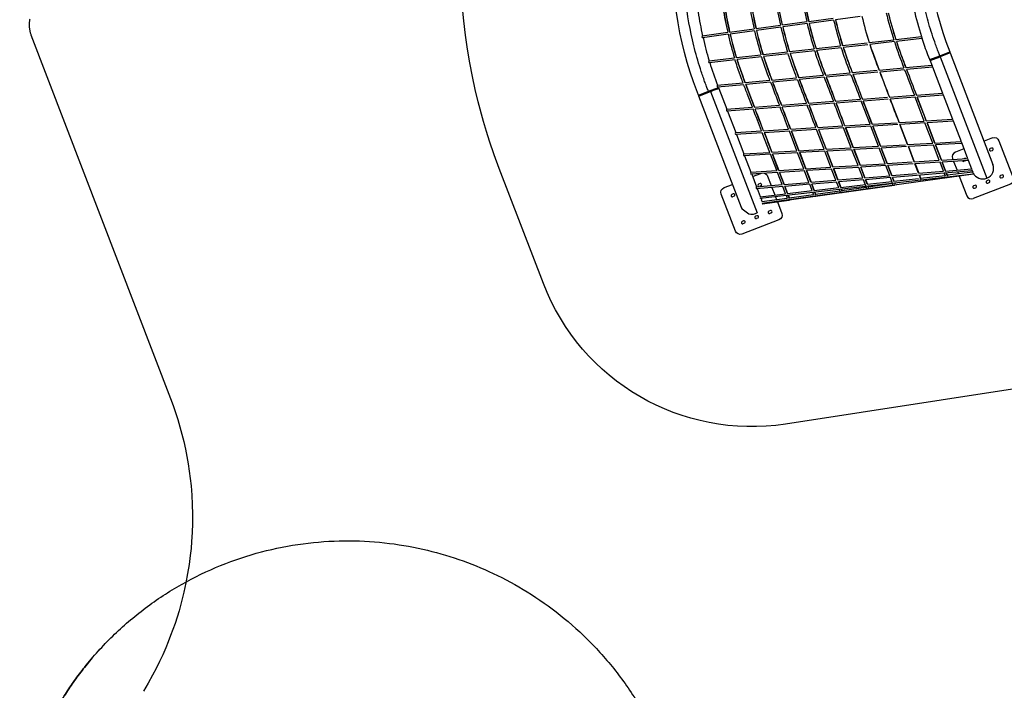
# Model space of a CAD drawing. Units: inches. Extents: x 1507 to 3045, y -833 to 619.
# Drawn here: x 2141 to 2531, y -110 to 155 of the extents above; entities that cross this region are included whole.
import ezdxf

# ---------------------------------------------------------------- set-up
doc = ezdxf.new("R2010")
doc.units = ezdxf.units.IN
doc.header["$LTSCALE"] = 500
doc.header["$MEASUREMENT"] = 0
for name, color, linetype, true_color in [('Make2D', 7, 'Continuous', 0x000000), ('usezones$ASTM', 4, 'Continuous', 0x00ffff), ('usezones$ASTM$DIMS', 4, 'Continuous', 0x00ffff)]:
    doc.layers.add(name, color=color, linetype=linetype, true_color=true_color)
doc.styles.add('Arial', font='arial.ttf')
doc.dimstyles.new('ASTM RC DIMS', dxfattribs={"dimtxt": 15.74804, "dimasz": 11.81103, "dimexe": 5.905515, "dimexo": 5.905515, "dimgap": 9.842525, "dimtad": 0, "dimtih": 1, "dimtoh": 1, "dimdec": 3, "dimzin": 1, "dimdsep": 46, "dimlunit": 4, "dimtxsty": 'Arial', "dimcen": 5.905515, "dimazin": 0, "dimtfac": 1, "dimtdec": 4, "dimtix": 1, "dimtmove": 1, "dimatfit": 3, "dimfxl": 0, "dimtolj": 1, "dimtzin": 1, "dimarcsym": 0})

# ---------------------------------------------------------------- blocks, each defined once
blk = doc.blocks.new('*D1')
at = {"layer": 'Defpoints', "color": 0}
for p in [(1764.45, 537.27), (1559.22, -833.13), (2329.18, -833.13)]:
    blk.add_point(p, dxfattribs=at)
at = {"layer": 'usezones$ASTM$DIMS', "color": 0, "lineweight": -2}
for p, q in [((1758.55, 537.27), (1553.31, 537.27)), ((1559.22, 525.45), (1559.22, -119.39)), ((1559.22, -821.32), (1559.22, -176.48)), ((2323.27, -833.13), (1553.31, -833.13))]:
    blk.add_line(p, q, dxfattribs=at)
at = {"layer": 'usezones$ASTM$DIMS', "color": 0}
for points in [[(1561.19, 525.45), (1557.25, 525.45), (1559.22, 537.27)], [(1557.25, -821.32), (1561.19, -821.32), (1559.22, -833.13)]]:
    blk.add_solid(points, dxfattribs=at)
at = {"layer": 'usezones$ASTM$DIMS', "color": 0, "insert": (1559.22, -147.93), "char_height": 15.748, "attachment_point": 5, "style": 'Arial'}
blk.add_mtext('\\A1;114\'-2{\\H1.000000x;\\S3/8;}"', dxfattribs=at)
blk = doc.blocks.new('*D2')
at = {"layer": 'Defpoints', "color": 0}
for p in [(3045.46, 599.77), (1598.16, 209.08), (3045.46, -389.16)]:
    blk.add_point(p, dxfattribs=at)
at = {"layer": 'usezones$ASTM$DIMS', "color": 0, "lineweight": -2}
for p, q in [((1598.16, 214.99), (1598.16, 605.67)), ((3045.46, -383.26), (3045.46, 605.67)), ((1609.97, 599.77), (2273.61, 599.77)), ((3033.65, 599.77), (2370.02, 599.77))]:
    blk.add_line(p, q, dxfattribs=at)
at = {"layer": 'usezones$ASTM$DIMS', "color": 0}
for points in [[(1609.97, 601.74), (1609.97, 597.8), (1598.16, 599.77)], [(3033.65, 597.8), (3033.65, 601.74), (3045.46, 599.77)]]:
    blk.add_solid(points, dxfattribs=at)
at = {"layer": 'usezones$ASTM$DIMS', "color": 0, "insert": (2321.81, 599.77), "char_height": 15.748, "attachment_point": 5, "style": 'Arial'}
blk.add_mtext('\\A1;120\'-7{\\H1.000000x;\\S1/4;}"', dxfattribs=at)

msp = doc.modelspace()

# ---------------------------------------------------------------- linework, layer by layer
at = {"layer": 'Make2D'}
for p, q in [((2473.9139, 156.4218), (2464.2404, 155.1177)), ((2432.7573, 151.668), (2442.4081, 152.969)), ((2442.5858, 152.1984), (2432.9344, 150.8973)), ((2443.1916, 153.0746), (2452.8424, 154.3756)), ((2453.021, 153.6052), (2443.3697, 152.3041)), ((2453.626, 154.4813), (2463.2767, 155.7823)), ((2463.4563, 155.012), (2453.8051, 153.7109)), ((2411.4232, 148.7919), (2421.5395, 150.1557)), ((2421.7152, 149.3849), (2411.5376, 148.0128)), ((2422.3228, 150.2613), (2431.9738, 151.5624)), ((2432.1505, 150.7917), (2422.499, 149.4905)), ((2488.055, 147.313), (2498.2718, 148.4735)), ((2456.5408, 143.7335), (2466.2542, 144.8368)), ((2467.0517, 144.9274), (2476.7872, 146.0332)), ((2477.0342, 145.2687), (2467.2705, 144.1598)), ((2477.54, 146.1187), (2487.2754, 147.2244)), ((2487.5237, 146.4602), (2477.7879, 145.3544)), ((2498.4536, 147.7016), (2488.3043, 146.5489)), ((2425.0086, 140.152), (2434.7228, 141.2553)), ((2434.9631, 140.4902), (2425.2479, 139.3867)), ((2435.5193, 141.3458), (2445.2333, 142.4492)), ((2445.4753, 141.6842), (2435.7605, 140.5808)), ((2446.0301, 142.5397), (2455.7437, 143.643)), ((2455.9874, 142.8782), (2446.2731, 141.7748)), ((2466.4995, 144.0722), (2456.7519, 142.965)), ((2501.5219, 139.3372), (2505.4962, 140.8622)), ((2501.6659, 138.9708), (2505.6373, 140.4946)), ((2505.4962, 140.8622), (2509.4705, 142.3871)), ((2505.4962, 140.8622), (2505.6373, 140.4946)), ((2509.6116, 142.0195), (2505.6373, 140.4946)), ((2505.6373, 140.4946), (2524.0869, 92.4103)), ((2509.6126, 142.0199), (2509.4715, 142.3875)), ((2509.6126, 142.0199), (2526.5368, 97.9112)), ((2414.0646, 138.9089), (2424.2124, 140.0615)), ((2424.4508, 139.2962), (2414.1627, 138.1276)), ((2492.0755, 136.1929), (2502.3597, 137.1507)), ((2501.662, 138.9693), (2501.5209, 139.3369)), ((2501.662, 138.9693), (2502.3597, 137.1507)), ((2501.6659, 138.9708), (2501.6629, 138.9697)), ((2502.6221, 136.467), (2502.5671, 136.3792)), ((2502.6221, 136.467), (2506.6201, 126.0471)), ((2449.6502, 132.2416), (2459.4434, 133.1537)), ((2460.2565, 133.2294), (2470.0495, 134.1415)), ((2470.3392, 133.3777), (2460.5114, 132.4623)), ((2470.8628, 134.2172), (2480.6784, 135.1314)), ((2480.9689, 134.3677), (2471.1248, 133.4508)), ((2481.4692, 135.2051), (2491.2617, 136.1171)), ((2491.5529, 135.3534), (2481.7369, 134.4392)), ((2502.5579, 136.3783), (2492.3481, 135.4274)), ((2417.4216, 129.24), (2427.6253, 130.1903)), ((2427.9116, 129.4262), (2417.5038, 128.4568)), ((2428.4376, 130.266), (2438.2313, 131.1781)), ((2432.1141, 120.5279), (2428.6698, 129.4968)), ((2438.5185, 130.414), (2428.7244, 129.5019)), ((2439.0439, 131.2538), (2448.8373, 132.1659)), ((2449.1254, 131.4019), (2439.2813, 130.4851)), ((2459.7323, 132.3898), (2449.8968, 131.4738)), ((2409.9277, 125.277), (2410.0687, 124.9094)), ((2409.9287, 125.2774), (2413.903, 126.8023)), ((2410.0697, 124.9098), (2414.044, 126.4347)), ((2412.2166, 125.7362), (2412.1306, 125.7033)), ((2414.0119, 126.4237), (2412.4774, 125.8361)), ((2413.903, 126.8023), (2417.8773, 128.3272)), ((2414.044, 126.4347), (2413.903, 126.8023)), ((2414.3813, 126.5651), (2414.0436, 126.4358)), ((2414.044, 126.4347), (2414.7362, 126.7003)), ((2414.4715, 126.5996), (2414.4009, 126.5726)), ((2414.5607, 126.6338), (2414.4918, 126.6074)), ((2414.736, 126.7009), (2414.6489, 126.6675)), ((2414.736, 126.7009), (2433.1611, 78.6766)), ((2414.7362, 126.7003), (2415.1731, 126.8679)), ((2415.045, 126.8192), (2414.9974, 126.8009)), ((2415.1377, 126.8547), (2415.0851, 126.8345)), ((2415.2296, 126.8898), (2415.173, 126.8682)), ((2415.2297, 126.8897), (2415.2611, 126.9017)), ((2415.323, 126.9256), (2415.261, 126.9019)), ((2415.323, 126.9255), (2415.3491, 126.9355)), ((2415.4153, 126.9609), (2415.349, 126.9356)), ((2415.4153, 126.9609), (2415.437, 126.9692)), ((2415.5073, 126.9961), (2415.437, 126.9692)), ((2415.5073, 126.9962), (2415.5153, 126.9993)), ((2416.3766, 127.3297), (2418.0183, 127.9596)), ((2417.8175, 128.4861), (2417.8783, 128.3276)), ((2417.8783, 128.3276), (2418.0193, 127.96)), ((2418.0217, 127.9579), (2421.1817, 119.718)), ((2485.5798, 124.4885), (2495.4417, 125.2191)), ((2496.2619, 125.2798), (2506.6201, 126.0471)), ((2506.8123, 125.2718), (2496.538, 124.5107)), ((2506.878, 125.3749), (2506.821, 125.2725)), ((2506.878, 125.3749), (2510.5769, 115.7349)), ((2432.1692, 120.532), (2442.0308, 121.2625)), ((2442.8513, 121.3233), (2452.713, 122.0538)), ((2453.0089, 121.2862), (2443.0967, 120.5519)), ((2453.5335, 122.1146), (2463.3952, 122.8451)), ((2463.6909, 122.0775), (2453.7871, 121.3438)), ((2464.2156, 122.9059), (2474.0773, 123.6364)), ((2474.3728, 122.8688), (2464.4767, 122.1357)), ((2477.8731, 113.7458), (2474.3728, 122.8688)), ((2474.8977, 123.6972), (2484.7826, 124.4295)), ((2485.0778, 123.6618), (2475.1649, 122.9274)), ((2475.1931, 122.9295), (2478.6972, 113.7959)), ((2495.7368, 124.4514), (2485.852, 123.7191)), ((2485.875, 123.7208), (2489.4323, 114.4488)), ((2499.3433, 115.0516), (2495.7368, 124.4514)), ((2496.5569, 124.5121), (2500.1674, 115.1018)), ((2421.0855, 119.7109), (2431.3486, 120.4712)), ((2431.645, 119.7036), (2421.1524, 118.9263)), ((2421.4763, 118.9503), (2424.7138, 110.5127)), ((2442.327, 120.4949), (2432.4104, 119.7603)), ((2457.227, 112.4901), (2467.138, 113.0929)), ((2467.9621, 113.143), (2477.8731, 113.7458)), ((2478.6972, 113.7959), (2488.6313, 114.4001)), ((2488.9269, 113.6293), (2478.9645, 113.0233)), ((2481.9958, 105.123), (2478.9645, 113.0233)), ((2478.9927, 113.0251), (2482.0242, 105.1246)), ((2489.4323, 114.4488), (2499.3433, 115.0516)), ((2499.6579, 114.2819), (2489.7048, 113.6766)), ((2492.7539, 105.7299), (2489.7048, 113.6766)), ((2489.7279, 113.678), (2492.7771, 105.7312)), ((2502.7045, 106.2911), (2499.639, 114.2808)), ((2500.1674, 115.1018), (2510.5769, 115.7349)), ((2510.7653, 114.9575), (2500.4441, 114.3297)), ((2503.511, 106.3366), (2500.4441, 114.3297)), ((2500.4631, 114.3309), (2503.53, 106.3377)), ((2510.829, 115.0777), (2510.7733, 114.958)), ((2510.829, 115.0777), (2513.9568, 106.9259)), ((2424.6222, 110.5071), (2434.9328, 111.1342)), ((2435.228, 110.3633), (2424.678, 109.7216)), ((2425.0095, 109.7418), (2427.9514, 102.0745)), ((2438.1869, 102.6518), (2435.228, 110.3633)), ((2435.7567, 111.1843), (2445.6679, 111.7871)), ((2445.9632, 111.0162), (2435.9968, 110.41)), ((2436.052, 110.4134), (2439.0125, 102.6984)), ((2448.9399, 103.2584), (2445.9632, 111.0162)), ((2446.4919, 111.8372), (2456.403, 112.44)), ((2456.6983, 111.6691), (2446.7364, 111.0632)), ((2449.7144, 103.3021), (2446.7364, 111.0632)), ((2446.7872, 111.0663), (2449.7654, 103.3049)), ((2459.6928, 103.8649), (2456.6983, 111.6691)), ((2467.4335, 112.322), (2457.48, 111.7167)), ((2457.5224, 111.7192), (2460.5183, 103.9115)), ((2470.4457, 104.4715), (2467.4335, 112.322)), ((2478.1686, 112.9749), (2468.2229, 112.37)), ((2471.2365, 104.5161), (2468.2229, 112.37)), ((2468.2576, 112.3721), (2471.2713, 104.5181)), ((2481.1987, 105.078), (2478.1686, 112.9749)), ((2482.0242, 105.1246), (2491.9748, 105.6859)), ((2492.7771, 105.7312), (2502.7045, 106.2911)), ((2503.0198, 105.5203), (2493.0502, 104.9579)), ((2505.3029, 99.5192), (2503.0008, 105.5192)), ((2503.53, 106.3377), (2513.9568, 106.9259)), ((2514.1449, 106.1478), (2503.8073, 105.5647)), ((2506.1074, 99.57), (2503.8073, 105.5647)), ((2503.8263, 105.5658), (2506.1263, 99.5712)), ((2514.2023, 106.2862), (2514.1518, 106.1482)), ((2514.2023, 106.2862), (2516.5267, 100.2281)), ((2526.3871, 108.3959), (2523.0109, 107.1005)), ((2427.8615, 102.0694), (2438.1869, 102.6518)), ((2438.4833, 101.8799), (2427.9128, 101.2836)), ((2440.9488, 95.4543), (2438.4833, 101.8799)), ((2439.0125, 102.6984), (2448.9399, 103.2584)), ((2449.2872, 102.4893), (2439.2534, 101.9233)), ((2441.7169, 95.5028), (2439.2534, 101.9233)), ((2439.3088, 101.9265), (2441.7722, 95.5063)), ((2451.6745, 96.1317), (2449.2362, 102.4864)), ((2449.7654, 103.3049), (2459.6928, 103.8649)), ((2460.0316, 103.0954), (2450.0107, 102.5301)), ((2452.447, 96.1805), (2450.0107, 102.5301)), ((2450.0617, 102.533), (2452.4979, 96.1838)), ((2462.4001, 96.8092), (2459.9891, 103.093)), ((2460.5183, 103.9115), (2470.4457, 104.4715)), ((2470.7768, 103.7015), (2460.7722, 103.1372)), ((2463.1812, 96.8586), (2460.7722, 103.1372)), ((2460.8146, 103.1396), (2463.2235, 96.8612)), ((2473.1258, 97.4867), (2470.742, 103.6995)), ((2471.2713, 104.5181), (2481.1987, 105.078)), ((2481.5233, 104.3077), (2471.5328, 103.7442)), ((2473.9146, 97.5365), (2471.5328, 103.7442)), ((2471.5676, 103.7461), (2473.9492, 97.5387)), ((2483.8515, 98.1642), (2481.4949, 104.3061)), ((2492.271, 104.914), (2482.2921, 104.3511)), ((2484.6467, 98.2144), (2482.2921, 104.3511)), ((2482.3205, 104.3527), (2484.6749, 98.2162)), ((2495.3775, 98.8922), (2493.0502, 104.9579)), ((2493.0734, 104.9592), (2495.4006, 98.8937)), ((2525.9457, 104.326), (2525.3943, 104.1144)), ((2525.7469, 103.1955), (2526.2983, 103.407)), ((2428.2476, 101.3025), (2430.739, 94.8094)), ((2463.2235, 96.8612), (2473.1258, 97.4867)), ((2473.9492, 97.5387), (2483.8515, 98.1642)), ((2484.6749, 98.2162), (2494.6003, 98.8431)), ((2494.8959, 98.0728), (2484.9422, 97.4441)), ((2486.4601, 93.4882), (2484.9422, 97.4441)), ((2484.9705, 97.4459), (2486.4881, 93.4905)), ((2495.4006, 98.8937), (2505.3029, 99.5192)), ((2505.6174, 98.7501), (2495.6731, 98.1219)), ((2497.1133, 94.3683), (2495.6731, 98.1219)), ((2495.6962, 98.1234), (2497.1363, 94.3702)), ((2506.9669, 95.1823), (2505.5985, 98.7489)), ((2506.1263, 99.5712), (2516.5267, 100.2281)), ((2516.7182, 99.4512), (2506.4029, 98.7997)), ((2507.7656, 95.2483), (2506.4029, 98.7997)), ((2506.4219, 98.8009), (2507.7844, 95.2499)), ((2510.9822, 99.0889), (2512.3117, 95.6239)), ((2515.2861, 100.2359), (2515.0171, 100.1328)), ((2515.6387, 99.317), (2515.0873, 99.1055)), ((2516.765, 99.6071), (2516.7239, 99.4516)), ((2516.765, 99.6071), (2518.1096, 96.1029)), ((2430.6467, 94.8035), (2440.9488, 95.4543)), ((2441.2995, 94.6874), (2430.7021, 94.0181)), ((2431.0346, 94.0391), (2432.9424, 89.0669)), ((2431.4176, 93.0409), (2434.6072, 94.2647)), ((2518.81, 94.0599), (2434.4349, 84.3288)), ((2518.81, 94.0599), (2435.2258, 82.3754)), ((2443.0782, 89.9043), (2441.2443, 94.684)), ((2441.7722, 95.5063), (2451.6745, 96.1317)), ((2452.0208, 95.3647), (2442.0124, 94.7325)), ((2443.8408, 89.9673), (2442.0124, 94.7325)), ((2442.0677, 94.736), (2443.8957, 89.9718)), ((2453.7263, 90.784), (2451.97, 95.3614)), ((2452.4979, 96.1838), (2462.4001, 96.8092)), ((2462.738, 96.0416), (2452.7425, 95.4102)), ((2454.4933, 90.8473), (2452.7425, 95.4102)), ((2452.7934, 95.4135), (2454.5438, 90.8515)), ((2464.3744, 91.6636), (2462.6957, 96.0389)), ((2473.456, 96.7186), (2463.4767, 96.0883)), ((2465.1499, 91.7277), (2463.4767, 96.0883)), ((2463.5191, 96.0909), (2465.1919, 91.7312)), ((2475.0226, 92.5433), (2473.4214, 96.7164)), ((2484.1753, 97.3957), (2474.2101, 96.7662)), ((2475.8056, 92.608), (2474.2101, 96.7662)), ((2474.2448, 96.7684), (2475.84, 92.6108)), ((2485.6707, 93.423), (2484.1471, 97.3939)), ((2486.4881, 93.4905), (2496.3417, 94.3046)), ((2518.3087, 95.3292), (2486.7539, 92.7224)), ((2497.1363, 94.3702), (2506.9669, 95.1823)), ((2498.0406, 91.9515), (2497.4072, 93.6025)), ((2497.4301, 93.6044), (2497.8775, 92.4384)), ((2497.8775, 92.4384), (2507.59, 93.5585)), ((2507.6994, 93.2734), (2507.2608, 94.4165)), ((2507.7844, 95.2499), (2518.1096, 96.1029)), ((2508.5523, 93.198), (2508.0594, 94.4825)), ((2508.0782, 94.4841), (2508.4991, 93.3872)), ((2518.81, 94.0599), (2508.3034, 92.564)), ((2518.5991, 94.8282), (2508.3979, 93.6517)), ((2512.6055, 94.8581), (2512.8705, 94.1675)), ((2518.3413, 95.4989), (2518.3133, 95.3296)), ((2518.3413, 95.4989), (2518.5862, 94.8606)), ((2518.6006, 94.8244), (2518.5866, 94.8595)), ((2518.8135, 94.0603), (2518.7183, 94.5529)), ((2518.8179, 94.357), (2518.8135, 94.0603)), ((2518.8217, 94.0616), (2518.8171, 94.0609)), ((2518.8297, 94.1507), (2518.8237, 94.062)), ((2530.0357, 93.6664), (2529.4843, 93.4548)), ((2432.8431, 89.0587), (2443.0782, 89.9043)), ((2434.3523, 90.2663), (2433.801, 90.0548)), ((2443.8957, 89.9718), (2453.7263, 90.784)), ((2454.0707, 90.0223), (2444.1346, 89.2015)), ((2454.9894, 87.492), (2454.0202, 90.0181)), ((2454.5438, 90.8515), (2464.3744, 91.6636)), ((2464.7103, 90.9013), (2454.7871, 90.0815)), ((2455.7472, 87.5794), (2454.7871, 90.0815)), ((2454.8376, 90.0857), (2455.7971, 87.5852)), ((2465.5095, 88.7053), (2464.6683, 90.8978)), ((2465.1919, 91.7312), (2475.0226, 92.5433)), ((2475.3508, 91.7803), (2465.4437, 90.9619)), ((2466.2756, 88.7937), (2465.4437, 90.9619)), ((2465.4858, 90.9654), (2466.3172, 88.7985)), ((2466.3172, 88.7985), (2476.0297, 89.9186)), ((2476.6144, 88.3946), (2475.3164, 91.7775)), ((2475.84, 92.6108), (2485.6707, 93.423)), ((2485.9926, 92.6595), (2476.0995, 91.8422)), ((2476.8033, 90.0079), (2476.0995, 91.8422)), ((2476.1339, 91.845), (2476.8373, 90.0118)), ((2476.8373, 90.0118), (2486.5498, 91.1319)), ((2477.2103, 89.0396), (2486.309, 90.3115)), ((2486.8363, 90.3852), (2485.9645, 92.6572)), ((2487.3297, 91.2219), (2486.7539, 92.7224)), ((2486.782, 92.7247), (2487.3574, 91.2251)), ((2487.0301, 89.8802), (2486.841, 90.3729)), ((2487.3574, 91.2251), (2497.0925, 92.3478)), ((2497.8743, 91.0792), (2487.5153, 89.6044)), ((2487.7394, 90.1539), (2487.6209, 90.4628)), ((2487.6486, 90.466), (2487.7711, 90.1469)), ((2497.8951, 91.1361), (2497.839, 91.0767)), ((2497.9021, 91.0832), (2497.8743, 91.0792)), ((2497.9106, 91.0844), (2497.9021, 91.0832)), ((2508.2684, 92.5591), (2497.9106, 91.0844)), ((2498.1591, 91.6428), (2498.1461, 91.6767)), ((2524.7059, 91.6214), (2524.1545, 91.4098)), ((2524.5071, 90.4909), (2525.0585, 90.7024)), ((2529.8369, 92.5359), (2530.3883, 92.7474)), ((2423.6927, 86.1763), (2423.1414, 85.9648)), ((2443.4269, 89.143), (2432.9079, 88.274)), ((2433.2362, 88.3011), (2434.4553, 85.1238)), ((2434.7049, 89.3474), (2434.257, 89.1755)), ((2434.3446, 85.111), (2444.4693, 86.2787)), ((2439.034, 88.7801), (2440.1834, 85.7844)), ((2444.4693, 86.2787), (2443.372, 89.1385)), ((2445.2227, 86.3656), (2444.1346, 89.2015)), ((2444.1895, 89.206), (2445.2769, 86.3719)), ((2445.2769, 86.3719), (2454.9894, 87.492)), ((2445.9311, 84.667), (2455.5571, 86.0126)), ((2455.6163, 85.8582), (2455.2806, 86.733)), ((2455.7971, 87.5852), (2465.5095, 88.7053)), ((2456.4587, 85.7251), (2456.0384, 86.8204)), ((2456.0883, 86.8261), (2456.416, 85.9721)), ((2466.5445, 86.6187), (2456.3319, 85.1647)), ((2456.3575, 86.1245), (2465.9835, 87.4702)), ((2466.1985, 86.9096), (2465.8008, 87.9463)), ((2466.8869, 87.2005), (2466.5669, 88.0347)), ((2466.6084, 88.0394), (2466.8326, 87.4551)), ((2476.9779, 88.1041), (2466.7311, 86.6453)), ((2466.7839, 87.5821), (2476.4099, 88.9277)), ((2487.4173, 89.5904), (2477.0848, 88.1194)), ((2477.3147, 88.6751), (2477.0945, 89.2488)), ((2477.1285, 89.2527), (2477.2492, 88.9381)), ((2519.3761, 89.5763), (2518.8247, 89.3648)), ((2519.1773, 88.4459), (2519.7287, 88.6574)), ((2424.0453, 85.2574), (2423.494, 85.0458)), ((2434.3502, 84.7164), (2434.4349, 84.3288)), ((2434.7465, 84.3648), (2434.9559, 83.8185)), ((2435.0895, 83.1514), (2445.1307, 84.5551)), ((2435.2258, 82.3754), (2435.1959, 82.3712)), ((2435.2259, 82.3748), (2435.2753, 82.1669)), ((2445.6863, 83.6491), (2435.2753, 82.1669)), ((2440.4747, 85.0254), (2440.883, 83.9613)), ((2445.1997, 84.3752), (2444.7605, 85.5197)), ((2446.0384, 84.2397), (2445.514, 85.6066)), ((2445.5682, 85.6128), (2445.9994, 84.489)), ((2456.112, 85.1334), (2445.9306, 83.6839)), ((2426.9923, 80.809), (2426.9928, 80.8012)), ((2438.4424, 79.6067), (2437.891, 79.3952)), ((2438.7949, 78.6878), (2438.2436, 78.4763)), ((2427.7828, 75.5167), (2427.2314, 75.3052)), ((2428.1353, 74.5978), (2427.584, 74.3862)), ((2433.1126, 77.5617), (2432.5612, 77.3502)), ((2433.4651, 76.6428), (2432.9138, 76.4312))]:
    msp.add_line(p, q, dxfattribs=at)
for points in [[(2500.0806, 208.0452), (2500.0328, 207.0092), (2499.6225, 197.1358), (2499.5956, 193.4736), (2499.6794, 189.3836), (2499.8828, 185.2978), (2500.206, 181.209), (2500.6482, 177.1314), (2501.212, 173.0468), (2501.8943, 168.9786), (2502.6944, 164.9318), (2503.6111, 160.9117), (2504.5506, 157.2612), (2505.5862, 153.6355), (2506.717, 150.0384), (2507.9417, 146.4735), (2509.4715, 142.3875)], [(2409.9277, 125.277), (2407.9713, 130.5656), (2406.6992, 134.3727), (2405.5247, 138.2342), (2404.4562, 142.1263), (2403.4948, 146.0444), (2402.6409, 149.9873), (2401.8941, 153.9584), (2401.2566, 157.9485), (2400.7294, 161.9507), (2400.3125, 165.966), (2400.0076, 169.9698), (2399.8129, 173.9805), (2399.7285, 177.9893), (2399.7545, 181.9989), (2399.806, 183.9116), (2400.7404, 204.4098)], [(2477.119, 88.2318), (2476.9784, 88.1038), (2476.8533, 88.1946)]]:
    msp.add_lwpolyline(points, dxfattribs=at)
for points in [[(2477.8104, 145.3569, 0.00457593), (2478.6831, 142.7786), (2481.4692, 135.2051)], [(2488.3228, 146.551, 0.00578729), (2489.4889, 143.1554, 0.00382146), (2490.7447, 139.7147, 0.00179822), (2492.0755, 136.1929)], [(2501.5209, 139.3369), (2500.7915, 141.245, -0.0113848), (2498.5051, 147.7516)], [(2438.2313, 131.1781, -0.00170251), (2437.4571, 133.2637, -0.00365273), (2436.3743, 136.2772, -0.0050818), (2435.3451, 139.3066, -0.00235773), (2434.9631, 140.4902)], [(2435.7605, 140.5808, 0.00205087), (2436.0933, 139.5519, 0.00508139), (2437.1173, 136.5377, 0.00365302), (2438.1963, 133.5351, 0.00183141), (2439.0439, 131.2538)], [(2448.8373, 132.1659, -0.00357181), (2447.3596, 136.1695, -0.00456362), (2446.2575, 139.3143, -0.00446642), (2445.4753, 141.6842)], [(2446.2731, 141.7748, 0.00415858), (2447.003, 139.5675, 0.00456377), (2448.1004, 136.4363, 0.0036872), (2449.6502, 132.2416)], [(2459.4434, 133.1537, -0.0023607), (2458.2389, 136.386, -0.00437783), (2457.0204, 139.795, -0.00555189), (2455.9874, 142.8782)], [(2456.7856, 142.9688, 0.00524505), (2457.7643, 140.0531, 0.00437757), (2458.9782, 136.657, 0.00245336), (2460.2565, 133.2294)], [(2470.0495, 134.1415, -0.00185779), (2468.9513, 137.0702, -0.01022378), (2466.4995, 144.0722)], [(2467.298, 144.1629, 0.00990864), (2469.6898, 137.3436, 0.00193301), (2470.8628, 134.2172)], [(2427.6253, 130.1903, -0.00180923), (2426.8876, 132.1866, -0.00168175), (2426.3652, 133.6318, -0.00434138), (2425.3486, 136.5502, -0.0052302), (2424.4508, 139.2962)], [(2425.2479, 139.3867, 0.00492342), (2426.0945, 136.8024, 0.00434034), (2427.1066, 133.8969, 0.00168207), (2427.6272, 132.4567, 0.00195712), (2428.4376, 130.266)], [(2431.3486, 120.4712), (2429.6168, 124.9522, -0.00200652), (2427.9116, 129.4262)], [(2428.7244, 129.5019, 0.00187731), (2430.3516, 125.2352), (2432.1692, 120.532)], [(2433.1616, 78.6752, -0.19897213), (2429.9386, 78.1935), (2427.3189, 80.1321), (2426.9807, 80.833), (2421.039, 96.3182), (2410.07, 124.9099)], [(2526.3871, 108.3959, -0.41421356), (2528.9301, 107.2632), (2534.5715, 92.5603, -0.41421356), (2533.4388, 90.0173), (2518.7359, 84.3759)], [(2515.0603, 104.0499), (2511.6842, 102.7545, 0.41421356), (2510.5515, 100.2115), (2510.6866, 99.8592)], [(2436.1352, 94.3613, -0.22237284), (2437.3368, 93.2036), (2438.7402, 89.5459)], [(2427.1426, 70.3163, -0.41421356), (2424.5996, 71.449), (2418.9581, 86.1518, -0.41421356), (2420.0908, 88.6949), (2423.467, 89.9903)], [(2487.6868, 89.7091, -0.2121369), (2487.4094, 89.5904), (2487.313, 89.6568)], [(2513.2173, 93.2636), (2516.1929, 85.5086, 0.41421356), (2518.7359, 84.3759)], [(2466.9188, 86.8058, -0.28699459), (2466.546, 86.6176), (2466.3957, 86.7327)], [(2441.2454, 83.0168), (2442.9782, 78.5007, -0.41421356), (2441.8455, 75.9577), (2427.1426, 70.3163)], [(2446.1214, 83.8985, -0.35793794), (2445.6901, 83.6459), (2445.4907, 83.8103)], [(2456.5222, 85.3525, -0.32601669), (2456.1135, 85.1322), (2455.9372, 85.2707)]]:
    msp.add_lwpolyline(points, format="xyb", dxfattribs=at)
for centre, radius, start, end in [((2596.2973, 187.3037), 147.1855, 188.908398, 192.927488), ((2596.381, 187.3292), 146.5191, 188.913245, 192.956967), ((2596.3283, 187.3092), 146.4295, 188.908746, 192.955216), ((2572.3363, 183.4174), 143.9318, 188.855334, 192.786593), ((2572.6027, 183.4789), 143.4672, 188.86303, 192.813367), ((2572.3707, 183.4235), 143.1793, 188.85542, 192.814115), ((2584.4281, 185.3827), 145.6721, 188.884037, 192.856603), ((2584.502, 185.407), 145.0032, 188.888934, 192.886178), ((2547.0272, 179.1947), 138.7951, 188.747376, 192.64319), ((2560.5732, 181.509), 142.5251, 188.828286, 192.708122), ((2560.4513, 181.4748), 142.3451, 188.82217, 192.707367), ((2560.6297, 181.5305), 141.8511, 188.832993, 192.737646), ((2560.6083, 181.5153), 141.7733, 188.828258, 192.735508), ((2610.6295, 188.6533), 139.7211, 193.29537, 197.723567), ((2611.0394, 188.7624), 140.1226, 193.301174, 197.716868), ((2622.479, 190.5422), 141.9734, 193.323133, 197.764906), ((2622.3014, 190.498), 141.0215, 193.353149, 197.832179), ((2622.2197, 190.471), 140.9171, 193.350884, 197.833385), ((2642.5407, 194.7151), 151.4986, 193.518055, 197.771907), ((2576.2831, 183.2707), 137.2605, 193.083732, 197.301642), ((2575.626, 183.0993), 135.8353, 193.105848, 197.375275), ((2576.0016, 183.1959), 136.1819, 193.111208, 197.370132), ((2587.9703, 185.1332), 138.5833, 193.150072, 197.420889), ((2587.2774, 184.9504), 137.1131, 193.171744, 197.495641), ((2587.6927, 185.0589), 137.5085, 193.177677, 197.48943), ((2599.1669, 186.8567), 139.3968, 193.205646, 197.544188), ((2598.9161, 186.7938), 138.3783, 193.23446, 197.612226), ((2598.8987, 186.784), 138.3315, 193.233283, 197.612767), ((2412.1662, 148.4948), 0.8002, 158.203763, 217.151755), ((2552.4742, 179.4122), 134.1624, 192.933087, 197.055972), ((2552.5207, 179.432), 133.4781, 192.965905, 197.117139), ((2552.1898, 179.3367), 133.0808, 192.960028, 197.124156), ((2564.306, 181.3237), 135.6365, 193.00886, 197.182096), ((2564.0428, 181.26), 134.6275, 193.036999, 197.248731), ((2564.041, 181.2533), 134.575, 193.036356, 197.250181), ((2499.2956, 148.2371), 0.9895, 173.607767, 212.691147), ((2547.4098, 179.28), 139.1871, 192.968377, 196.85419), ((2698.2259, 219.0613), 232.4341, 198.488175, 201.148316), ((2711.5138, 221.5632), 236.2457, 198.536104, 201.203611), ((2717.7754, 223.8237), 242.133, 198.611054, 201.218106), ((2498.4429, 147.7626), 0.0632, 288.422604, 349.980597), ((2622.1654, 200.962), 195.9892, 197.945564, 200.836211), ((2640.8509, 205.3407), 204.7382, 198.089173, 200.919499), ((2659.775, 209.8243), 213.7488, 198.227674, 200.999241), ((2678.9555, 214.4178), 223.0397, 198.360961, 201.07511), ((2414.8012, 138.5964), 0.8002, 157.007604, 215.952552), ((2547.6764, 179.3626), 139.4662, 197.183942, 201.058431), ((2603.6749, 196.6709), 187.4501, 197.796054, 200.749394), ((2503.4134, 136.8964), 0.9918, 175.145369, 211.430304), ((4593.5862, 942.5757), 2272.219, 200.8625193, 201.1256172), ((4735.6503, 997.0833), 2423.6206, 200.8755797, 201.1226173), ((4739.2841, 998.4874), 2427.4892, 200.8761589, 201.1228163), ((5486.7361, 1282.0764), 3216.6895, 200.9023234, 201.0922042), ((5510.478, 1291.1984), 3242.1014, 200.9033361, 201.0917368), ((6604.5712, 1707.797), 4403.3509, 200.9223019, 201.0635433), ((6866.987, 1808.4837), 4683.6506, 200.9290749, 201.0620585), ((6886.14, 1815.8439), 4704.151, 200.9295369, 201.0619456), ((2418.1575, 128.9131), 0.8052, 156.051409, 214.59036), ((3576.0433, 561.7353), 1216.5528, 200.7654862, 201.2271497), ((3651.8585, 590.8239), 1297.0179, 200.7885981, 201.2223102), ((3662.3401, 594.8556), 1308.1994, 200.7913371, 201.2213878), ((3814.6528, 650.0948), 1460.7215, 200.7991815, 201.1919308), ((3903.9344, 684.3499), 1555.602, 200.8185598, 201.187933), ((3916.3765, 689.1349), 1568.8919, 200.8208172, 201.1870931), ((4135.7009, 770.0914), 1793.191, 200.8316864, 201.1583429), ((4255.1293, 815.9172), 1920.3552, 200.8486281, 201.1541252), ((4254.7663, 815.7868), 1919.9364, 200.8491195, 201.1547044), ((9212.4821, -17630.2835), 19013.6753, 110.9477936, 110.94789412), ((9123.0035, -17396.5462), 18763.3963, 110.94749264, 110.94761311), ((9023.0122, -17135.3437), 18483.7089, 110.94718653, 110.94732706), ((3282.0039, -2134.5903), 2421.8979, 110.8999911, 110.963462), ((2507.7226, 125.7759), 1.0327, 175.507217, 209.175902), ((-2105.8964, -1632.9268), 4884.7601, 20.9349999, 21.046136), ((-2380.274, -1738.2457), 5179.4034, 20.9360404, 21.0409725), ((-2468.1655, -1771.9154), 5273.5638, 20.9363464, 21.0394109), ((-3076.8805, -2008.8795), 5936.2369, 20.94434073, 21.03722221), ((-3414.8869, -2138.6135), 6299.0398, 20.94525833, 21.03288852), ((-3514.9897, -2176.9719), 6406.2733, 20.94551777, 21.0316852), ((-4890.8197, -2708.302), 7891.3617, 20.95400629, 21.02503146), ((-7340.9958, -3651.8104), 10527.182, 20.96300363, 21.01705264), ((-11612.4835, -5294.1497), 15113.7808, 20.97139793, 21.00960687), ((2421.8575, 119.3733), 0.8426, 156.379371, 212.093879), ((-851.5215, -1144.8399), 3518.2741, 20.9152019, 21.0646744), ((-1052.4365, -1221.972), 3734.2206, 20.9166638, 21.0576533), ((-1122.4844, -1248.7962), 3809.2817, 20.9171479, 21.05537), ((-1413.3332, -1363.8169), 4131.5006, 20.9258428, 21.0551856), ((-1649.2435, -1454.3779), 4384.9347, 20.9271252, 21.0491304), ((-1731.465, -1485.8708), 4473.0297, 20.9275394, 21.0471502), ((2511.7717, 115.4528), 1.1143, 176.554929, 206.365173), ((2425.4739, 110.1645), 0.918, 158.084331, 208.876553), ((12956.3135, 4142.8072), 11266.6451, 200.97163707, 201.0136592), ((16660.1392, 5556.9442), 15210.7209, 200.9765704, 201.00807062), ((2515.2938, 106.6431), 1.2446, 178.138188, 203.430902), ((2428.8473, 101.7307), 1.0424, 161.037379, 205.419674), ((2525.5706, 103.6549), 0.4921, 110.991512, 290.991512), ((2526.122, 103.8665), 0.4921, 290.991512, 110.991512), ((2514.911, 99.5649), 0.4921, 211.134175, 290.991512), ((2515.4624, 99.7765), 0.4921, 54.833524, 110.991512), ((2515.4624, 99.7765), 0.4921, 290.991512, 308.484254), ((2518.0731, 99.9623), 1.4426, 180.186969, 200.733425), ((2522.5619, 96.3847), 4.2579, 290.99228, 20.99228), ((2431.8433, 94.4846), 1.2384, 165.0782, 202.15031), ((2519.2797, 95.7573), 1.0568, 177.432356, 203.870861), ((2522.562, 96.3847), 4.2579, 206.082016, 290.990856), ((2518.8232, 94.0671), 0.00539, 208.504699, 266.667004), ((2530.212, 93.2069), 0.4921, 290.991512, 110.991512), ((2433.9773, 89.5953), 0.4921, 110.991512, 248.478519), ((2434.5286, 89.8069), 0.4921, 290.991512, 110.991512), ((2524.3308, 90.9503), 0.4921, 110.991512, 290.991512), ((2524.8822, 91.1619), 0.4921, 290.991512, 110.991512), ((2529.6606, 92.9954), 0.4921, 110.991512, 290.991512), ((2423.3177, 85.5053), 0.4921, 110.991512, 290.991512), ((2423.869, 85.7168), 0.4921, 290.991512, 110.991512), ((2434.3587, 88.7889), 1.5394, 169.904965, 199.540386), ((2519.001, 88.9053), 0.4921, 110.991512, 290.991512), ((2519.5524, 89.1169), 0.4921, 290.991512, 110.991512), ((2430.9681, 82.3265), 4.2578, 11.274094, 20.512447), ((2430.968, 82.3265), 4.2578, 200.519297, 211.000056), ((2438.0673, 78.9357), 0.4921, 110.991512, 290.991512), ((2438.6186, 79.1473), 0.4921, 290.991512, 110.991512), ((2427.4077, 74.8457), 0.4921, 110.991512, 290.991512), ((2427.9591, 75.0573), 0.4921, 290.991512, 110.991512), ((2432.7375, 76.8907), 0.4921, 110.991512, 290.991512), ((2433.2888, 77.1023), 0.4921, 290.991512, 110.991512)]:
    msp.add_arc(centre, radius, start, end, dxfattribs=at)
for points, knots in [([(2505.4962, 140.8622), (2505.3104, 141.3477), (2505.0044, 142.1399), (2504.4419, 143.6308), (2503.5852, 145.981), (2501.9666, 150.7403), (2499.1548, 160.3479), (2496.3673, 174.2269), (2495.2168, 187.9668), (2495.2108, 196.8687), (2495.33, 200.3703), (2495.3818, 201.5333), (2495.4003, 201.9259), (2495.4157, 202.2599), (2495.5219, 204.5606), (2495.6241, 206.7749), (2495.7217, 208.89)], [0, 0, 0, 0, 39.61248923, 64.71266539, 121.4277961, 230.21751359, 447.72649143, 883.92677063, 1307.10559, 1496.68080966, 1562.01924324, 1574.06849727, 1585.38918834, 1591.97386595, 1599.5458214, 1760.88632988, 1760.88632988, 1760.88632988, 1760.88632988]), ([(2413.903, 126.8023), (2413.7152, 127.2927), (2413.4032, 128.1008), (2412.8438, 129.5861), (2411.9429, 132.0625), (2410.1991, 137.2345), (2407.2164, 147.7589), (2404.5617, 162.4214), (2403.7866, 176.0121), (2403.9467, 183.7061), (2404.0551, 186.1674), (2404.0966, 187.0465), (2404.1421, 188.0382), (2404.4144, 193.9356), (2404.6726, 199.5334), (2404.912, 204.7181)], [0, 0, 0, 0, 40.01591595, 66.00392912, 120.94140742, 240.80951136, 481.85161714, 954.04725647, 1373.89751504, 1517.41962775, 1540.33898842, 1561.63130695, 1584.47614273, 1615.99062843, 2011.48718416, 2011.48718416, 2011.48718416, 2011.48718416])]:
    msp.add_open_spline(points, degree=3, knots=knots, dxfattribs=at)
at = {"layer": 'usezones$ASTM', "linetype": 'Continuous'}
for points in [[(2536.0378, 9.1701), (2444.4444, -4.8893, -0.35281932), (2348.6019, 50.7601), (2331.1234, 96.3136), (2329.1537, 101.6415), (2327.315, 107.0159), (2326.0632, 110.9441), (2324.8814, 114.8939), (2322.7965, 122.5875), (2321.5921, 127.5885), (2320.4991, 132.615), (2319.451, 138.0327), (2318.5325, 143.4738), (2317.7245, 149.0835), (2317.0545, 154.7114), (2316.5652, 159.8445)], [(2158.0437, -113.9037, -0.01279108), (2161.6825, -108.3076), (2162.1013, -107.6948), (2162.5304, -107.0891, -0.01257109), (2166.4943, -101.7516), (2166.967, -101.1498, -0.03163058), (2178.1266, -88.7707, -0.03208512), (2191.0319, -77.7013, -0.03225227), (2205.3901, -68.3068, -0.0321323), (2220.8516, -60.8433, -0.03174951), (2237.0191, -55.4662, -0.03113055), (2253.4781, -52.2247, -0.0303198), (2269.8325, -51.0663, -0.02935164), (2285.7294, -51.8529, -0.02827071), (2300.8782, -54.3827, -0.02710983), (2315.0587, -58.4142, -0.02711011), (2328.7158, -63.9671, -0.02827045), (2342.2113, -71.2993, -0.02935282), (2355.2231, -80.4658, -0.0303183), (2367.3979, -91.4466, -0.03113029), (2378.3727, -104.133, -0.03174986), (2387.8032, -118.3232, -0.03213165)]]:
    msp.add_lwpolyline(points, format="xyb", dxfattribs=at)
msp.add_lwpolyline([(2145.2881, 155.3882), (2145.2374, 155.144), (2145.1927, 154.8987), (2145.1563, 154.6688), (2145.1251, 154.4382), (2145.1001, 154.2171), (2145.0798, 153.9954), (2145.0623, 153.7418), (2145.0508, 153.4878), (2145.045, 153.1463), (2145.0501, 152.8049), (2145.062, 152.5318), (2145.0807, 152.2592), (2145.1014, 152.0339), (2145.1268, 151.809), (2145.1632, 151.5408), (2145.2063, 151.2736), (2145.2577, 150.9987), (2145.316, 150.7252), (2145.3747, 150.4793), (2145.4389, 150.2349), (2145.5147, 149.972), (2145.5971, 149.711), (2145.6844, 149.456), (2145.7779, 149.2031), (2201.0306, 5.2004), (2202.0457, 2.4638), (2202.9993, -0.2947), (2203.9031, -3.1128), (2204.7428, -5.9507), (2205.5298, -8.8524), (2206.2498, -11.7715), (2206.9099, -14.7416), (2207.5007, -17.7263), (2208.0032, -20.6088), (2208.441, -23.5017), (2208.8141, -26.4037), (2209.1222, -29.3133), (2209.4205, -33.0314), (2209.6128, -36.7565), (2209.6993, -40.5202), (2209.6777, -44.2849), (2209.5603, -47.7933), (2209.3491, -51.2974), (2209.112, -54.1044), (2208.8147, -56.9056), (2208.3459, -60.4876), (2207.7789, -64.0554), (2207.0839, -67.7564), (2206.2836, -71.436), (2205.3747, -75.106), (2204.3611, -78.7484), (2203.5815, -81.3065), (2202.7806, -83.7586), (2201.934, -86.1894), (2201.0403, -88.6033), (2200.0999, -90.9994), (2199.1131, -93.3767), (2197.9006, -96.1327), (2196.626, -98.8605), (2195.2899, -101.5587), (2193.8931, -104.2259), (2192.1128, -107.4275), (2190.2451, -110.5789)], dxfattribs=at)
at = {"layer": 'usezones$ASTM'}
msp.add_lwpolyline([(2175.4459, -91.4676, 0.02445514), (2166.967, -101.1498), (2166.4943, -101.7516, 0.01257109), (2162.5304, -107.0891), (2162.1013, -107.6948), (2161.6825, -108.3076, 0.01279108), (2158.0437, -113.9037), (2157.6603, -114.5231), (2157.2876, -115.1491, 0.01217431), (2154.1204, -120.7416), (2153.7781, -121.378), (2153.4463, -122.02, 0.0121953), (2150.6198, -127.7972), (2150.3984, -128.2758), (2150.1827, -128.757, 0.0054891), (2148.9039, -131.6988), (2148.6656, -132.2697, 0.00546016), (2147.4771, -135.2385), (2147.2934, -135.7165, 0.00419753), (2146.4547, -137.9763), (2146.2671, -138.5005, 0.00231747), (2145.693, -140.1458)], format="xyb", dxfattribs=at)

# ---------------------------------------------------------------- dimensions: what is measured, and where the dimension line sits
at = {"layer": 'usezones$ASTM$DIMS'}
dim = msp.add_linear_dim(base=(3045.46155, 599.76907), p1=(1598.15911, 209.08471), p2=(3045.46155, -389.16444), dimstyle='ASTM RC DIMS', dxfattribs=at)
dim.commit()
dim.dimension.update_dxf_attribs({"geometry": '*D2', "text_midpoint": (2321.81033, 599.76907)})
dim = msp.add_linear_dim(base=(1559.2169, -833.133), p1=(1764.4524, 537.2659), p2=(2329.1777, -833.133), angle=90, dimstyle='ASTM RC DIMS', dxfattribs=at)
dim.commit()
dim.dimension.update_dxf_attribs({"geometry": '*D1', "text_midpoint": (1559.2169, -147.9335)})

doc.saveas('drawing.dxf')
